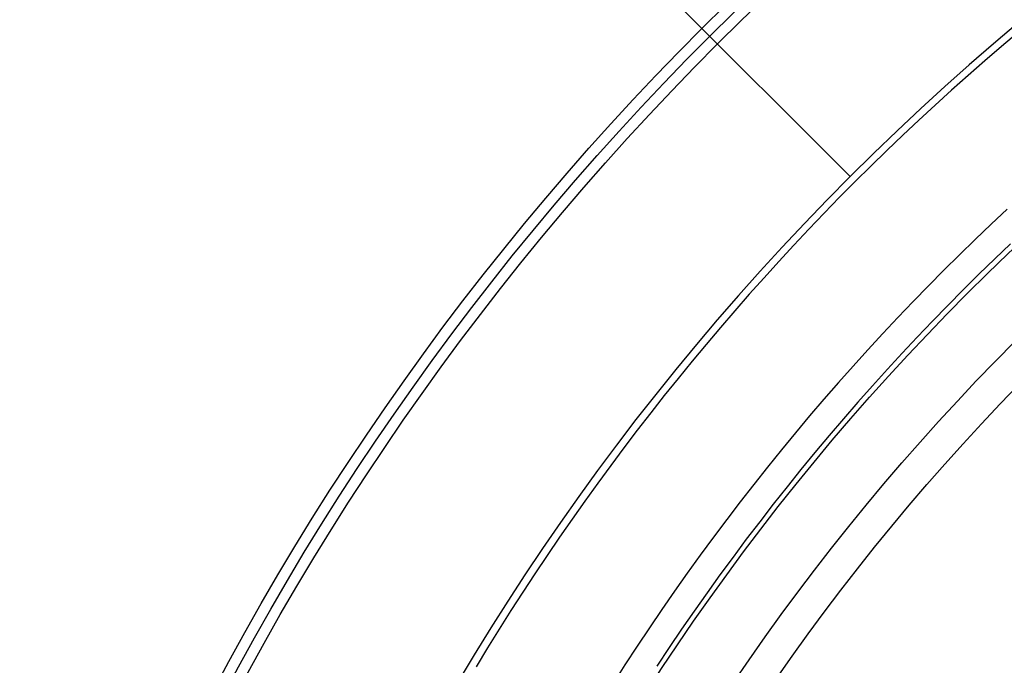
# Model space of a CAD drawing. Units: inches. Extents: x 0.82 to 7.37, y 0.79 to 10.27.
# Drawn here: x 2.93 to 3.28, y 5.44 to 5.67 of the extents above; entities that cross this region are included whole.
import ezdxf

# ---------------------------------------------------------------- set-up
doc = ezdxf.new("R2010")
doc.units = ezdxf.units.IN
doc.header["$MEASUREMENT"] = 0

msp = doc.modelspace()

# ---------------------------------------------------------------- linework, layer by layer
at = {"color": 7, "linetype": 'Continuous'}
for p, q in [((3.22919, 5.61573), (2.83421, 6.01071)), ((3.2891, 5.66733), (3.28308, 5.66224)), ((3.28308, 5.66224), (3.27709, 5.65708)), ((3.27709, 5.65708), (3.27115, 5.65188)), ((3.27115, 5.65188), (3.26526, 5.64662)), ((3.26526, 5.64662), (3.25941, 5.64132)), ((3.25941, 5.64132), (3.25361, 5.63596)), ((3.25361, 5.63596), (3.24786, 5.63055)), ((3.24786, 5.63055), (3.24216, 5.62509)), ((3.24216, 5.62509), (3.2365, 5.61958)), ((3.2365, 5.61958), (3.23089, 5.61403)), ((3.23089, 5.61403), (3.22534, 5.60843)), ((3.22534, 5.60843), (3.21984, 5.60278)), ((3.2851, 5.6042), (3.27937, 5.59882)), ((3.21984, 5.60278), (3.21439, 5.59708)), ((3.21439, 5.59708), (3.209, 5.59134)), ((3.27937, 5.59882), (3.2737, 5.5934)), ((3.2737, 5.5934), (3.26807, 5.58793)), ((3.209, 5.59134), (3.20365, 5.58556)), ((3.28634, 5.59186), (3.28066, 5.58644)), ((3.20365, 5.58556), (3.19836, 5.57973)), ((3.26807, 5.58793), (3.2625, 5.58241)), ((3.28066, 5.58644), (3.27503, 5.58097)), ((3.2625, 5.58241), (3.25699, 5.57684)), ((3.19836, 5.57973), (3.19312, 5.57386)), ((3.27503, 5.58097), (3.26946, 5.57545)), ((3.25699, 5.57684), (3.25152, 5.57123)), ((3.26946, 5.57545), (3.26394, 5.56988)), ((3.19312, 5.57386), (3.18793, 5.56794)), ((3.25152, 5.57123), (3.2461, 5.56556)), ((3.18793, 5.56794), (3.1828, 5.56198)), ((3.26394, 5.56988), (3.25847, 5.56425)), ((3.2461, 5.56556), (3.24074, 5.55983)), ((3.25847, 5.56425), (3.25305, 5.55858)), ((3.1828, 5.56198), (3.17772, 5.55598)), ((3.24074, 5.55983), (3.23542, 5.55405)), ((3.25305, 5.55858), (3.24768, 5.55285)), ((3.17772, 5.55598), (3.17269, 5.54993)), ((3.23542, 5.55405), (3.23014, 5.54822)), ((3.24768, 5.55285), (3.24236, 5.54707)), ((3.17269, 5.54993), (3.16772, 5.54384)), ((3.23014, 5.54822), (3.22492, 5.54234)), ((3.24236, 5.54707), (3.23709, 5.54123)), ((3.16772, 5.54384), (3.1628, 5.53771)), ((3.22492, 5.54234), (3.21975, 5.5364)), ((3.23709, 5.54123), (3.23188, 5.53535)), ((3.1628, 5.53771), (3.15794, 5.53154)), ((3.21975, 5.5364), (3.21464, 5.53042)), ((3.23188, 5.53535), (3.22671, 5.52941)), ((3.15794, 5.53154), (3.15313, 5.52532)), ((3.21464, 5.53042), (3.20957, 5.52438)), ((3.22671, 5.52941), (3.2216, 5.52342)), ((3.15313, 5.52532), (3.14837, 5.51907)), ((3.20957, 5.52438), (3.20455, 5.5183)), ((3.2216, 5.52342), (3.21654, 5.51739)), ((3.14837, 5.51907), (3.14367, 5.51277)), ((3.20455, 5.5183), (3.19959, 5.51216)), ((3.21654, 5.51739), (3.21153, 5.51129)), ((3.14367, 5.51277), (3.13903, 5.50643)), ((3.19959, 5.51216), (3.19469, 5.50598)), ((3.21153, 5.51129), (3.20658, 5.50515)), ((3.13903, 5.50643), (3.13444, 5.50006)), ((3.19469, 5.50598), (3.18984, 5.49975)), ((3.20658, 5.50515), (3.20168, 5.49896)), ((3.13444, 5.50006), (3.1299, 5.49364)), ((3.18984, 5.49975), (3.18504, 5.49348)), ((3.20168, 5.49896), (3.19684, 5.49272)), ((3.1299, 5.49364), (3.12543, 5.48719)), ((3.18504, 5.49348), (3.1803, 5.48716)), ((3.19684, 5.49272), (3.19205, 5.48644)), ((3.12543, 5.48719), (3.12101, 5.48069)), ((3.1803, 5.48716), (3.17562, 5.48079)), ((3.19205, 5.48644), (3.18732, 5.48011)), ((3.12101, 5.48069), (3.11664, 5.47416)), ((3.17562, 5.48079), (3.17099, 5.47438)), ((3.18732, 5.48011), (3.18265, 5.47373)), ((3.11664, 5.47416), (3.11233, 5.46759)), ((3.17099, 5.47438), (3.16643, 5.46793)), ((3.18265, 5.47373), (3.17803, 5.46731)), ((3.11233, 5.46759), (3.10808, 5.46098)), ((3.16643, 5.46793), (3.16192, 5.46143)), ((3.17803, 5.46731), (3.17348, 5.46084)), ((3.10808, 5.46098), (3.10389, 5.45434)), ((3.16192, 5.46143), (3.15747, 5.45489)), ((3.17348, 5.46084), (3.16898, 5.45433)), ((3.10389, 5.45434), (3.09976, 5.44766)), ((3.15747, 5.45489), (3.15308, 5.44831)), ((3.16898, 5.45433), (3.16455, 5.44778)), ((3.15308, 5.44831), (3.14876, 5.44169)), ((3.09976, 5.44766), (3.09568, 5.44094)), ((3.16455, 5.44778), (3.16018, 5.44119)), ((3.14876, 5.44169), (3.14449, 5.43503))]:
    msp.add_line(p, q, dxfattribs=at)
for radius in [0.98031, 0.97638, 0.97244, 0.84646, 0.82236, 0.81055]:
    msp.add_circle((3.86939, 4.97553), radius, dxfattribs=at)
for start, end in [(45, 135), (135, 225)]:
    msp.add_arc((3.86939, 4.97553), 0.90551, start, end, dxfattribs=at)

doc.saveas('drawing.dxf')
